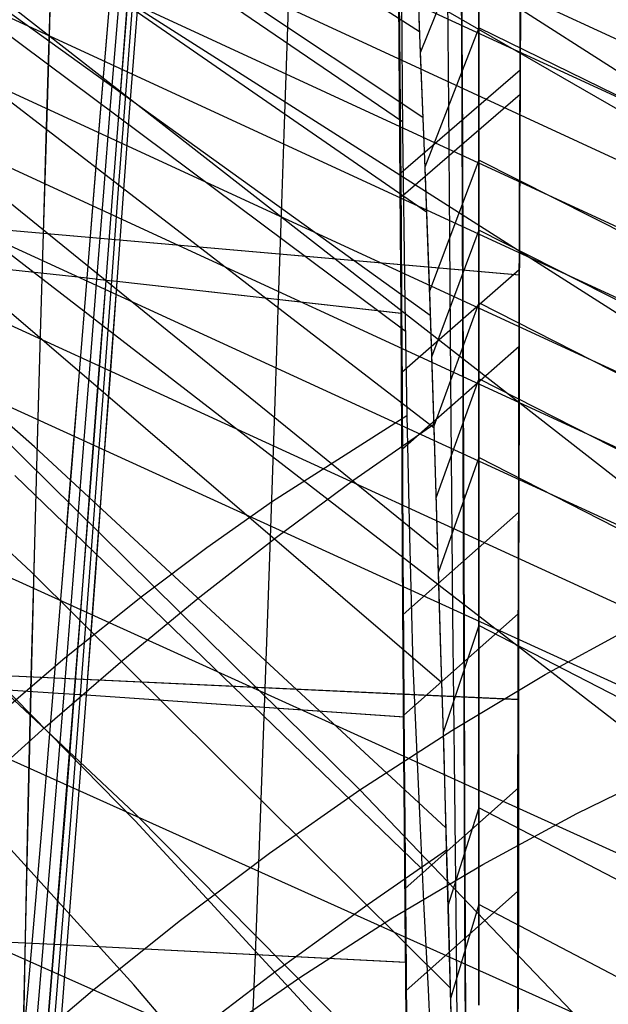
# Model space of a CAD drawing. Units: millimetres. Extents: x -250 to 250, y -79 to 68.
# Drawn here: x 89 to 97, y 12 to 26 of the extents above; entities that cross this region are included whole.
import ezdxf

# ---------------------------------------------------------------- set-up
doc = ezdxf.new("R2010")
doc.units = ezdxf.units.MM
doc.header["$MEASUREMENT"] = 0
doc.layers.add('Predefinito', color=7, linetype='Continuous', true_color=0x000000)

# ---------------------------------------------------------------- blocks, each defined once
blk = doc.blocks.new('Blocco 02')
at = {"layer": 'Predefinito'}
for p, q in [((95.342, 27.98, 97.282), (95.352, 26.344, 102.927)), ((96.192, 27.937, -100.184), (96.186, 25.927, -106.767)), ((94.442, 27.801, 94.983), (94.463, 25.7, 102.335)), ((89.475, 27.19, -108.95), (89.44, 25.994, -112.219)), ((89.478, 27.19, 108.948), (89.442, 25.993, 112.217)), ((90.361, 27.277, -101.798), (90.182, 25.146, -108.501)), ((90.361, 27.277, 101.798), (90.182, 25.146, 108.501)), ((90.188, 25.145, 108.498), (90.366, 27.276, 101.795)), ((90.188, 25.145, -108.498), (90.366, 27.276, -101.795)), ((90.49, 27.255, -101.719), (90.317, 25.128, -108.422)), ((90.49, 27.255, 101.719), (90.317, 25.128, 108.422)), ((90.61, 27.235, 101.644), (90.443, 25.11, 108.347)), ((90.61, 27.235, -101.644), (90.443, 25.11, -108.347)), ((90.451, 25.109, -108.342), (90.618, 27.234, -101.639)), ((90.451, 25.109, 108.342), (90.618, 27.234, 101.639)), ((90.685, 27.223, 101.598), (90.52, 25.1, 108.301)), ((90.685, 27.223, -101.598), (90.52, 25.1, -108.301)), ((90.757, 27.211, -101.554), (90.595, 25.09, -108.257)), ((90.757, 27.211, 101.554), (90.595, 25.09, 108.257)), ((90.598, 25.089, 108.255), (90.76, 27.211, 101.552)), ((90.598, 25.089, -108.255), (90.76, 27.211, -101.552)), ((95.35, 26.21, -103.357), (95.343, 27.328, -99.589)), ((94.46, 25.336, 103.526), (94.446, 27.07, 97.671)), ((94.467, 25.335, -103.522), (94.45, 27.069, -97.669)), ((96.183, 25.839, 107.034), (96.186, 26.948, 103.519)), ((92.877, 26.861, -100.248), (92.805, 24.787, -106.947)), ((92.877, 26.861, 100.248), (92.805, 24.787, 106.947)), ((94.472, 24.723, -105.44), (94.453, 26.681, -98.999)), ((96.187, 26.625, -104.583), (96.181, 24.592, -110.728)), ((96.188, 26.625, 104.582), (96.181, 24.592, 110.728)), ((95.352, 26.344, 102.927), (95.361, 24.641, 108.26)), ((95.356, 24.986, -107.214), (95.35, 26.21, -103.357)), ((89.44, 25.994, -112.219), (89.401, 24.721, -115.489)), ((89.442, 25.993, 112.217), (89.404, 24.72, 115.488)), ((96.186, 25.927, -106.767), (96.181, 24.788, -110.163)), ((96.18, 24.7, 110.418), (96.183, 25.839, 107.034)), ((94.463, 25.7, 102.335), (94.472, 24.605, 105.812)), ((94.477, 24.225, -106.963), (96.186, 25.703, -107.452)), ((94.474, 23.388, 109.438), (94.46, 25.336, 103.526)), ((94.482, 23.387, -109.433), (94.467, 25.335, -103.522)), ((94.479, 23.877, 108.002), (96.183, 25.354, 108.501)), ((90.182, 25.146, -108.501), (90.087, 23.973, -111.867)), ((90.182, 25.146, 108.501), (90.087, 23.973, 111.867)), ((90.092, 23.972, 111.864), (90.188, 25.145, 108.498)), ((90.092, 23.972, -111.864), (90.188, 25.145, -108.498)), ((90.317, 25.128, -108.422), (90.224, 23.956, -111.788)), ((90.317, 25.128, 108.422), (90.224, 23.956, 111.788)), ((90.443, 25.11, 108.347), (90.353, 23.94, 111.714)), ((90.443, 25.11, -108.347), (90.353, 23.94, -111.714)), ((90.361, 23.939, -111.709), (90.451, 25.109, -108.342)), ((90.361, 23.939, 111.709), (90.451, 25.109, 108.342)), ((90.52, 25.1, 108.301), (90.432, 23.93, 111.668)), ((90.52, 25.1, -108.301), (90.432, 23.93, -111.668)), ((90.595, 25.09, -108.257), (90.509, 23.921, -111.624)), ((90.595, 25.09, 108.257), (90.509, 23.921, 111.624)), ((90.512, 23.921, 111.622), (90.598, 25.089, 108.255)), ((90.512, 23.921, -111.622), (90.598, 25.089, -108.255)), ((95.361, 23.635, -111.167), (95.356, 24.986, -107.214)), ((89.401, 24.721, -115.489), (89.361, 23.364, -118.761)), ((89.404, 24.72, 115.488), (89.364, 23.363, 118.76)), ((92.805, 24.787, -106.947), (92.766, 23.641, -110.318)), ((92.805, 24.787, 106.947), (92.766, 23.641, 110.318)), ((94.481, 23.62, -108.759), (94.472, 24.723, -105.44)), ((96.181, 24.788, -110.163), (96.175, 23.546, -113.634)), ((96.177, 23.533, 113.671), (96.18, 24.7, 110.418)), ((94.472, 24.605, 105.812), (94.481, 23.483, 109.157)), ((95.361, 24.641, 108.26), (95.367, 22.873, 113.277)), ((96.181, 24.592, 110.728), (96.176, 23.474, 113.827)), ((96.181, 24.592, -110.728), (96.177, 23.474, -113.827)), ((82.501, 23.965, -121.843), (96.175, 22.767, -115.702)), ((82.501, 23.965, 121.843), (96.173, 22.767, 115.703)), ((90.087, 23.973, -111.867), (89.985, 22.719, -115.24)), ((90.087, 23.973, 111.867), (89.985, 22.719, 115.24)), ((89.99, 22.718, 115.237), (90.092, 23.972, 111.864)), ((89.99, 22.718, -115.237), (90.092, 23.972, -111.864)), ((90.224, 23.956, -111.788), (90.125, 22.703, -115.162)), ((90.224, 23.956, 111.788), (90.125, 22.703, 115.162)), ((90.353, 23.94, 111.714), (90.257, 22.689, 115.088)), ((90.353, 23.94, -111.714), (90.257, 22.689, -115.088)), ((90.266, 22.688, -115.083), (90.361, 23.939, -111.709)), ((90.266, 22.688, 115.083), (90.361, 23.939, 111.709)), ((90.432, 23.93, 111.668), (90.338, 22.68, 115.043)), ((90.432, 23.93, -111.668), (90.338, 22.68, -115.043)), ((90.509, 23.921, -111.624), (90.417, 22.671, -114.999)), ((90.509, 23.921, 111.624), (90.417, 22.671, 114.999)), ((90.42, 22.671, 114.997), (90.512, 23.921, 111.622)), ((90.42, 22.671, -114.997), (90.512, 23.921, -111.622)), ((92.766, 23.641, -110.318), (92.725, 22.415, -113.703)), ((92.766, 23.641, 110.318), (92.725, 22.415, 113.703)), ((94.489, 22.42, -112.147), (94.481, 23.62, -108.759)), ((95.366, 22.138, -115.219), (95.361, 23.635, -111.167)), ((96.175, 23.546, -113.634), (96.17, 22.182, -117.185)), ((96.172, 22.34, 116.798), (96.177, 23.533, 113.671)), ((94.481, 22.323, 112.416), (94.474, 23.388, 109.438)), ((94.481, 23.483, 109.157), (94.489, 22.336, 112.375)), ((94.49, 22.322, -112.411), (94.482, 23.387, -109.433)), ((96.176, 23.474, 113.827), (96.171, 22.279, 116.94)), ((96.177, 23.474, -113.827), (96.173, 22.279, -116.939)), ((89.99, 22.718, 115.237), (84.789, 23.284, 118.079)), ((89.99, 22.718, -115.237), (84.789, 23.284, -118.079)), ((89.361, 23.364, -118.761), (89.319, 21.916, -122.032)), ((89.364, 23.363, 118.76), (89.322, 21.916, 122.031)), ((94.494, 21.375, -114.924), (96.172, 22.845, -115.492)), ((95.367, 22.873, 113.277), (95.371, 21.046, 117.994)), ((89.985, 22.719, -115.24), (89.876, 21.377, -118.617)), ((89.985, 22.719, 115.24), (89.876, 21.377, 118.617)), ((89.882, 21.377, 118.614), (89.99, 22.718, 115.237)), ((89.882, 21.377, -118.614), (89.99, 22.718, -115.237)), ((90.266, 22.688, -115.083), (89.985, 22.719, -115.24)), ((90.266, 22.688, 115.083), (89.985, 22.719, 115.24)), ((90.125, 22.703, -115.162), (90.02, 21.363, -118.54)), ((90.125, 22.703, 115.162), (90.02, 21.363, 118.54)), ((90.257, 22.689, 115.088), (90.155, 21.35, 118.468)), ((90.257, 22.689, -115.088), (90.155, 21.35, -118.468)), ((90.164, 21.349, -118.463), (90.266, 22.688, -115.083)), ((90.164, 21.349, 118.463), (90.266, 22.688, 115.083)), ((90.42, 22.671, 114.997), (90.257, 22.689, 115.088)), ((90.42, 22.671, -114.997), (90.257, 22.689, -115.088)), ((90.338, 22.68, 115.043), (90.238, 21.342, 118.423)), ((90.338, 22.68, -115.043), (90.238, 21.342, -118.423)), ((90.417, 22.671, -114.999), (90.319, 21.334, -118.38)), ((90.417, 22.671, 114.999), (90.319, 21.334, 118.38)), ((90.322, 21.334, 118.378), (90.42, 22.671, 114.997)), ((90.322, 21.334, -118.378), (90.42, 22.671, -114.997)), ((94.49, 22.216, -112.699), (90.417, 22.671, -114.999)), ((94.482, 22.217, 112.704), (90.417, 22.671, 114.999)), ((92.725, 22.415, -113.703), (92.681, 21.1, -117.098)), ((92.725, 22.415, 113.703), (92.681, 21.1, 117.098)), ((94.496, 21.105, -115.614), (94.489, 22.42, -112.147)), ((94.488, 21.189, 115.406), (94.481, 22.323, 112.416)), ((94.489, 22.336, 112.375), (94.495, 21.164, 115.466)), ((94.497, 21.188, -115.401), (94.49, 22.322, -112.411)), ((96.171, 22.279, 116.94), (96.166, 21.006, 120.058)), ((96.168, 21.121, 119.801), (96.172, 22.34, 116.798)), ((96.173, 22.279, -116.939), (96.17, 21.005, -120.057)), ((95.37, 20.48, -119.361), (95.366, 22.138, -115.219)), ((96.17, 22.182, -117.185), (96.166, 20.702, -120.785)), ((89.319, 21.916, -122.032), (89.275, 20.377, -125.295)), ((89.322, 21.916, 122.031), (89.278, 20.376, 125.294)), ((94.5, 20.279, 117.681), (96.17, 21.748, 118.281)), ((89.876, 21.377, -118.617), (89.76, 19.944, -121.992)), ((89.876, 21.377, 118.617), (89.76, 19.944, 121.992)), ((89.766, 19.944, 121.989), (89.882, 21.377, 118.614)), ((89.766, 19.944, -121.989), (89.882, 21.377, -118.614)), ((90.02, 21.363, -118.54), (89.907, 19.931, -121.917)), ((90.02, 21.363, 118.54), (89.907, 19.931, 121.917)), ((90.155, 21.35, 118.468), (90.046, 19.919, 121.846)), ((90.155, 21.35, -118.468), (90.046, 19.919, -121.846)), ((90.055, 19.918, -121.841), (90.164, 21.349, -118.463)), ((90.055, 19.918, 121.841), (90.164, 21.349, 118.463)), ((90.238, 21.342, 118.423), (90.131, 19.912, 121.802)), ((90.238, 21.342, -118.423), (90.131, 19.912, -121.802)), ((90.319, 21.334, -118.38), (90.213, 19.905, -121.759)), ((90.319, 21.334, 118.38), (90.213, 19.905, 121.759)), ((90.217, 19.904, 121.758), (90.322, 21.334, 118.378)), ((90.217, 19.904, -121.758), (90.322, 21.334, -118.378)), ((94.495, 19.983, 118.402), (94.488, 21.189, 115.406)), ((94.495, 21.164, 115.466), (94.501, 19.969, 118.435)), ((94.505, 19.982, -118.397), (94.497, 21.188, -115.401)), ((92.681, 21.1, -117.098), (92.632, 19.692, -120.497)), ((92.681, 21.1, 117.098), (92.632, 19.692, 120.497)), ((94.503, 19.674, -119.134), (94.496, 21.105, -115.614)), ((95.371, 21.046, 117.994), (95.377, 19.162, 122.434)), ((96.166, 21.006, 120.058), (96.161, 19.653, 123.175)), ((96.164, 19.878, 122.688), (96.168, 21.121, 119.801)), ((96.17, 21.005, -120.057), (96.166, 19.652, -123.173)), ((96.166, 20.702, -120.785), (96.163, 19.12, -124.376)), ((95.375, 18.673, -123.519), (95.37, 20.48, -119.361)), ((89.275, 20.377, -125.295), (89.232, 18.744, -128.541)), ((89.278, 20.376, 125.294), (89.235, 18.743, 128.539)), ((89.76, 19.944, -121.992), (89.635, 18.414, -125.358)), ((89.76, 19.944, 121.992), (89.635, 18.414, 125.358)), ((89.641, 18.414, 125.355), (89.766, 19.944, 121.989)), ((89.641, 18.414, -125.355), (89.766, 19.944, -121.989)), ((89.907, 19.931, -121.917), (89.786, 18.403, -125.284)), ((89.907, 19.931, 121.917), (89.786, 18.403, 125.284)), ((90.046, 19.919, 121.846), (89.928, 18.392, 125.214)), ((90.046, 19.919, -121.846), (89.928, 18.392, -125.214)), ((89.937, 18.391, -125.21), (90.055, 19.918, -121.841)), ((89.937, 18.391, 125.21), (90.055, 19.918, 121.841)), ((90.131, 19.912, 121.802), (90.016, 18.385, 125.171)), ((90.131, 19.912, -121.802), (90.016, 18.385, -125.171)), ((90.213, 19.905, -121.759), (90.1, 18.379, -125.13)), ((90.213, 19.905, 121.759), (90.1, 18.379, 125.13)), ((90.103, 18.378, 125.129), (90.217, 19.904, 121.758)), ((90.103, 18.378, -125.129), (90.217, 19.904, -121.758)), ((94.504, 18.702, 121.399), (94.495, 19.983, 118.402)), ((94.501, 19.969, 118.435), (94.508, 18.75, 121.29)), ((94.514, 18.702, -121.394), (94.505, 19.982, -118.397)), ((96.16, 18.616, 125.461), (96.164, 19.878, 122.688)), ((92.632, 19.692, -120.497), (92.58, 18.186, -123.893)), ((92.632, 19.692, 120.497), (92.58, 18.186, 123.893)), ((94.511, 18.141, -122.658), (94.503, 19.674, -119.134)), ((96.161, 19.653, 123.175), (96.157, 18.219, 126.283)), ((96.166, 19.652, -123.173), (96.163, 18.219, -126.281)), ((94.513, 17.91, -123.171), (96.163, 19.369, -123.836)), ((95.377, 19.162, 122.434), (95.383, 17.232, 126.607)), ((96.163, 19.12, -124.376), (96.162, 17.453, -127.902)), ((89.232, 18.744, -128.541), (89.188, 17.016, -131.759)), ((89.235, 18.743, 128.539), (89.191, 17.016, 131.758)), ((94.508, 18.75, 121.29), (94.515, 17.512, 124.031)), ((94.513, 17.345, 124.393), (94.504, 18.702, 121.399)), ((94.523, 17.345, -124.387), (94.514, 18.702, -121.394)), ((95.382, 16.743, -127.601), (95.375, 18.673, -123.519)), ((96.158, 17.337, 128.122), (96.16, 18.616, 125.461)), ((89.635, 18.414, -125.358), (89.501, 16.784, -128.706)), ((89.635, 18.414, 125.358), (89.501, 16.784, 128.706)), ((89.507, 16.783, 128.703), (89.641, 18.414, 125.355)), ((89.507, 16.783, -128.703), (89.641, 18.414, -125.355)), ((89.786, 18.403, -125.284), (89.656, 16.773, -128.634)), ((89.786, 18.403, 125.284), (89.656, 16.773, 128.634)), ((89.928, 18.392, 125.214), (89.802, 16.764, 128.567)), ((89.928, 18.392, -125.214), (89.802, 16.764, -128.567)), ((89.811, 16.763, -128.562), (89.937, 18.391, -125.21)), ((89.811, 16.763, 128.562), (89.937, 18.391, 125.21)), ((90.016, 18.385, 125.171), (89.892, 16.758, 128.525)), ((90.016, 18.385, -125.171), (89.892, 16.758, -128.525)), ((90.1, 18.379, -125.13), (89.978, 16.752, -128.485)), ((90.1, 18.379, 125.13), (89.978, 16.752, 128.485)), ((89.981, 16.752, 128.483), (90.103, 18.378, 125.129)), ((89.981, 16.752, -128.483), (90.103, 18.378, -125.129)), ((92.58, 18.186, -123.893), (92.523, 16.579, -127.279)), ((92.58, 18.186, 123.893), (92.523, 16.579, 127.279)), ((96.157, 18.219, 126.283), (96.152, 16.705, 129.376)), ((96.163, 18.219, -126.281), (96.16, 16.704, -129.373)), ((94.521, 16.517, -126.135), (94.511, 18.141, -122.658)), ((94.521, 16.469, 126.237), (96.158, 17.918, 126.94)), ((94.515, 17.512, 124.031), (94.522, 16.258, 126.663)), ((82.154, 17.341, -134.136), (96.16, 16.694, -129.407)), ((82.154, 17.341, 134.136), (96.152, 16.695, 129.41)), ((94.523, 15.909, 127.376), (94.513, 17.345, 124.393)), ((94.533, 15.908, -127.371), (94.523, 17.345, -124.387)), ((96.155, 16.046, 130.673), (96.158, 17.337, 128.122)), ((96.162, 17.453, -127.902), (96.16, 15.734, -131.286)), ((95.383, 17.232, 126.607), (95.39, 15.265, 130.521)), ((89.507, 16.783, 128.703), (83.737, 17.153, 131.249)), ((89.507, 16.783, -128.703), (83.737, 17.153, -131.249)), ((89.188, 17.016, -131.759), (89.145, 15.195, -134.943)), ((89.191, 17.016, 131.758), (89.148, 15.195, 134.942)), ((89.501, 16.784, -128.706), (89.356, 15.048, -132.028)), ((89.501, 16.784, 128.706), (89.356, 15.048, 132.028)), ((89.362, 15.048, 132.025), (89.507, 16.783, 128.703)), ((89.362, 15.048, -132.025), (89.507, 16.783, -128.703)), ((89.811, 16.763, -128.562), (89.501, 16.784, -128.706)), ((89.811, 16.763, 128.562), (89.501, 16.784, 128.706)), ((89.656, 16.773, -128.634), (89.516, 15.039, -131.959)), ((89.656, 16.773, 128.634), (89.516, 15.039, 131.959)), ((89.802, 16.764, 128.567), (89.665, 15.03, 131.894)), ((89.802, 16.764, -128.567), (89.665, 15.03, -131.894)), ((89.981, 16.752, 128.483), (89.802, 16.764, 128.567)), ((89.981, 16.752, -128.483), (89.802, 16.764, -128.567)), ((89.675, 15.03, -131.889), (89.811, 16.763, -128.562)), ((89.675, 15.03, 131.889), (89.811, 16.763, 128.562)), ((89.892, 16.758, 128.525), (89.758, 15.025, 131.853)), ((89.892, 16.758, -128.525), (89.758, 15.025, -131.853)), ((89.978, 16.752, -128.485), (89.846, 15.02, -131.815)), ((89.978, 16.752, 128.485), (89.846, 15.02, 131.815)), ((89.85, 15.02, 131.813), (89.981, 16.752, 128.483)), ((89.85, 15.02, -131.813), (89.981, 16.752, -128.483)), ((94.529, 16.438, -126.295), (89.978, 16.752, -128.485)), ((94.519, 16.439, 126.3), (89.978, 16.752, 128.485)), ((95.389, 14.744, -131.503), (95.382, 16.743, -127.601)), ((96.152, 16.705, 129.376), (96.149, 15.108, 132.445)), ((96.16, 16.704, -129.373), (96.157, 15.107, -132.442)), ((92.523, 16.579, -127.279), (92.461, 14.866, -130.646)), ((92.523, 16.579, 127.279), (92.461, 14.866, 130.646)), ((94.532, 14.833, -129.492), (94.521, 16.517, -126.135)), ((94.522, 16.258, 126.663), (94.531, 14.992, 129.186)), ((96.154, 14.747, 133.118), (96.155, 16.046, 130.673)), ((94.535, 14.39, 130.345), (94.523, 15.909, 127.376)), ((94.545, 14.39, -130.34), (94.533, 15.908, -127.371)), ((96.16, 15.734, -131.286), (96.159, 13.999, -134.485)), ((94.539, 13.99, -131.1), (96.16, 15.429, -131.87)), ((95.39, 15.265, 130.521), (95.398, 13.279, 134.183)), ((89.145, 15.195, -134.943), (89.103, 13.28, -138.084)), ((89.148, 15.195, 134.942), (89.106, 13.28, 138.083)), ((96.149, 15.108, 132.445), (96.147, 13.428, 135.484)), ((96.157, 15.107, -132.442), (96.155, 13.427, -135.482)), ((89.356, 15.048, -132.028), (89.199, 13.203, -135.311)), ((89.356, 15.048, 132.028), (89.199, 13.203, 135.311)), ((89.205, 13.203, 135.308), (89.362, 15.048, 132.025)), ((89.205, 13.203, -135.308), (89.362, 15.048, -132.025)), ((89.516, 15.039, -131.959), (89.363, 13.195, -135.245)), ((89.516, 15.039, 131.959), (89.363, 13.195, 135.245)), ((89.665, 15.03, 131.894), (89.517, 13.188, 135.182)), ((89.665, 15.03, -131.894), (89.517, 13.188, -135.182)), ((89.527, 13.187, -135.178), (89.675, 15.03, -131.889)), ((89.527, 13.187, 135.178), (89.675, 15.03, 131.889)), ((89.758, 15.025, 131.853), (89.612, 13.183, 135.144)), ((89.758, 15.025, -131.853), (89.612, 13.183, -135.144)), ((89.846, 15.02, -131.815), (89.703, 13.178, -135.107)), ((89.846, 15.02, 131.815), (89.703, 13.178, 135.107)), ((89.707, 13.178, 135.105), (89.85, 15.02, 131.813)), ((89.707, 13.178, -135.105), (89.85, 15.02, -131.813)), ((94.531, 14.992, 129.186), (94.541, 13.716, 131.604)), ((92.461, 14.866, -130.646), (92.393, 13.044, -133.982)), ((92.461, 14.866, 130.646), (92.393, 13.044, 133.982)), ((94.547, 13.124, -132.68), (94.532, 14.833, -129.492)), ((95.398, 12.733, -135.139), (95.389, 14.744, -131.503)), ((96.152, 13.443, 135.458), (96.154, 14.747, 133.118)), ((94.549, 12.787, 133.294), (94.535, 14.39, 130.345)), ((94.558, 12.787, -133.29), (94.545, 14.39, -130.34)), ((94.551, 12.526, 133.757), (96.153, 13.951, 134.562)), ((96.159, 13.999, -134.485), (96.158, 12.265, -137.494)), ((94.541, 13.716, 131.604), (94.552, 12.434, 133.919)), ((89.205, 13.203, 135.308), (83.098, 13.486, 137.614)), ((89.205, 13.203, -135.308), (83.098, 13.486, -137.614)), ((96.147, 13.428, 135.484), (96.146, 11.672, 138.483)), ((96.151, 12.139, 137.696), (96.152, 13.443, 135.458)), ((96.155, 13.427, -135.482), (96.153, 11.672, -138.481)), ((89.103, 13.28, -138.084), (89.063, 11.276, -141.177)), ((89.106, 13.28, 138.083), (89.066, 11.276, 141.177)), ((95.398, 13.279, 134.183), (95.407, 11.289, 137.603)), ((89.199, 13.203, -135.311), (89.028, 11.246, -138.543)), ((89.199, 13.203, 135.311), (89.028, 11.246, 138.543)), ((89.035, 11.246, 138.54), (89.205, 13.203, 135.308)), ((89.035, 11.246, -138.54), (89.205, 13.203, -135.308)), ((89.363, 13.195, -135.245), (89.197, 11.24, -138.48)), ((89.363, 13.195, 135.245), (89.197, 11.24, 138.48)), ((89.527, 13.187, -135.178), (89.199, 13.203, -135.311)), ((89.527, 13.187, 135.178), (89.199, 13.203, 135.311)), ((89.517, 13.188, 135.182), (89.356, 11.233, 138.421)), ((89.517, 13.188, -135.182), (89.356, 11.233, -138.421)), ((89.366, 11.233, -138.417), (89.527, 13.187, -135.178)), ((89.366, 11.233, 138.417), (89.527, 13.187, 135.178)), ((89.612, 13.183, 135.144), (89.454, 11.229, 138.385)), ((89.612, 13.183, -135.144), (89.454, 11.229, -138.385)), ((89.707, 13.178, 135.105), (89.517, 13.188, 135.182)), ((89.707, 13.178, -135.105), (89.517, 13.188, -135.182)), ((89.703, 13.178, -135.107), (89.548, 11.226, -138.349)), ((89.703, 13.178, 135.107), (89.548, 11.226, 138.349)), ((89.552, 11.226, 138.348), (89.707, 13.178, 135.105)), ((89.552, 11.226, -138.348), (89.707, 13.178, -135.105)), ((94.557, 12.931, -133.032), (89.703, 13.178, -135.107)), ((94.547, 12.931, 133.037), (89.703, 13.178, 135.107)), ((94.563, 11.41, -135.687), (94.547, 13.124, -132.68)), ((92.393, 13.044, -133.982), (92.318, 11.112, -137.278)), ((92.393, 13.044, 133.982), (92.318, 11.112, 137.278)), ((94.565, 11.1, 136.218), (94.549, 12.787, 133.294)), ((94.573, 11.1, -136.214), (94.558, 12.787, -133.29)), ((95.407, 10.737, -138.506), (95.398, 12.733, -135.139)), ((94.552, 12.434, 133.919), (94.565, 11.15, 136.134))]:
    blk.add_line(p, q, dxfattribs=at)
blk = doc.blocks.new('Blocco 01')
at = {"layer": 'Predefinito'}
for p, q in [((94.744, 26.244, -98.671), (79.162, 36.288, -82.554)), ((94.744, 26.244, 98.671), (79.162, 36.288, 82.554)), ((94.793, 25.018, -102.781), (78.941, 35.589, -85.823)), ((94.793, 25.018, 102.781), (78.941, 35.589, 85.823)), ((94.846, 23.665, -107.005), (78.697, 34.833, -89.138)), ((94.846, 23.665, 107.005), (78.697, 34.833, 89.138)), ((78.711, 34.816, -75.95), (191.802, -17.203, -112.013)), ((78.711, 34.816, 75.95), (191.802, -17.203, 112.013)), ((78.48, 34.123, -79.656), (189.74, -17.215, -115.382)), ((78.48, 34.123, 79.656), (189.74, -17.215, 115.382)), ((94.898, 22.187, -111.294), (78.434, 34.028, -92.453)), ((94.898, 22.187, 111.294), (78.434, 34.028, 92.453)), ((78.225, 33.361, -83.415), (187.664, -17.229, -118.605)), ((78.225, 33.361, 83.415), (187.664, -17.229, 118.605)), ((77.946, 32.53, -87.215), (185.576, -17.247, -121.688)), ((77.946, 32.53, 87.215), (185.576, -17.247, 121.688)), ((77.647, 31.645, -90.986), (183.478, -17.271, -124.637)), ((77.647, 31.645, 90.986), (183.478, -17.271, 124.637)), ((77.334, 30.723, -94.648), (181.37, -17.302, -127.456)), ((77.334, 30.723, 94.648), (181.37, -17.302, 127.456)), ((77.011, 29.773, -98.168), (179.254, -17.342, -130.15)), ((77.011, 29.773, 98.168), (179.254, -17.342, 130.15)), ((76.679, 28.801, -101.536), (177.132, -17.392, -132.724)), ((76.679, 28.801, 101.536), (177.132, -17.392, 132.724)), ((95.596, 28.052, 100.353), (94.756, 25.945, 99.699)), ((95.596, 28.052, -100.353), (94.756, 25.945, -99.699)), ((95.596, 28.051, -100.356), (95.596, 26.304, -105.713)), ((95.596, 28.051, 100.356), (95.596, 26.304, 105.713)), ((95.596, 26.304, 105.713), (95.596, 28.051, 100.356)), ((95.596, 26.304, -105.713), (95.596, 28.051, -100.356)), ((76.339, 27.805, -104.759), (175.003, -17.455, -135.184)), ((76.339, 27.805, 104.759), (175.003, -17.455, 135.184)), ((94.698, 27.435, 94.367), (94.756, 25.937, 99.727)), ((94.698, 27.435, -94.367), (94.756, 25.937, -99.727)), ((94.95, 20.581, -115.606), (86.591, 27.014, -105.715)), ((94.95, 20.581, 115.606), (86.591, 27.014, 105.715)), ((95.164, 25.192, 105.33), (95.151, 26.935, 100.007)), ((95.164, 25.192, -105.33), (95.151, 26.935, -100.007)), ((75.987, 26.78, -107.867), (172.87, -17.532, -137.533)), ((75.987, 26.78, 107.867), (172.87, -17.532, 137.533)), ((94.736, 26.436, -98.001), (94.817, 24.419, -104.689)), ((94.736, 26.436, 98.001), (94.817, 24.419, 104.689)), ((95.596, 26.304, 105.71), (94.821, 24.31, 105.028)), ((95.596, 26.304, -105.71), (94.821, 24.31, -105.028)), ((95.596, 26.304, -105.713), (95.596, 24.408, -111.021)), ((177.258, -13.89, -132.129), (95.596, 26.304, -105.71)), ((95.596, 26.304, 105.713), (95.596, 24.408, 111.021)), ((177.258, -13.89, 132.129), (95.596, 26.304, 105.71)), ((95.596, 24.408, 111.021), (95.596, 26.304, 105.713)), ((95.596, 24.408, -111.021), (95.596, 26.304, -105.713)), ((94.756, 25.937, 99.727), (94.821, 24.302, 105.057)), ((94.756, 25.937, -99.727), (94.821, 24.302, -105.057)), ((95.004, 18.835, -119.928), (86.484, 25.743, -109.496)), ((95.004, 18.835, 119.928), (86.484, 25.743, 109.496)), ((89.237, 20.309, -120.867), (83.277, 25.509, -113.041)), ((89.237, 20.309, 120.867), (83.277, 25.509, 113.041)), ((95.178, 23.304, 110.606), (95.164, 25.192, 105.33)), ((95.178, 23.304, -110.606), (95.164, 25.192, -105.33)), ((75.247, 24.626, -113.798), (168.58, -17.732, -141.928)), ((75.247, 24.626, 113.798), (168.58, -17.732, 141.928)), ((95.06, 16.935, -124.251), (86.375, 24.388, -113.245)), ((95.06, 16.935, 124.251), (86.375, 24.388, 113.245)), ((94.817, 24.419, -104.689), (94.897, 22.19, -111.283)), ((94.817, 24.419, 104.689), (94.897, 22.19, 111.283)), ((95.596, 24.41, 111.018), (94.886, 22.533, 110.319)), ((95.596, 24.41, -111.018), (94.886, 22.533, -110.319)), ((133.969, 4.975, -124.44), (95.596, 24.409, -111.018)), ((133.969, 4.975, 124.44), (95.596, 24.409, 111.018)), ((95.596, 24.408, -111.021), (95.596, 22.364, -116.273)), ((95.596, 24.408, 111.021), (95.596, 22.364, 116.273)), ((95.596, 22.364, 116.272), (95.596, 24.408, 111.021)), ((95.596, 22.364, -116.272), (95.596, 24.408, -111.021)), ((94.821, 24.302, 105.057), (94.886, 22.523, 110.347)), ((94.821, 24.302, -105.057), (94.886, 22.523, -110.347)), ((89.189, 18.521, -124.811), (83.097, 24.158, -116.529)), ((89.189, 18.521, 124.811), (83.097, 24.158, 116.529)), ((95.596, 23.407, 113.651), (94.917, 21.588, 112.944)), ((95.596, 23.407, -113.651), (94.917, 21.588, -112.944)), ((132.947, 4.43, -126.845), (95.596, 23.407, -113.651)), ((132.947, 4.43, 126.845), (95.596, 23.407, 113.651)), ((95.193, 21.268, 115.822), (95.178, 23.304, 110.606)), ((95.193, 21.268, -115.822), (95.178, 23.304, -110.606)), ((94.886, 22.523, 110.347), (94.949, 20.591, 115.579)), ((94.886, 22.523, -110.347), (94.949, 20.591, -115.579)), ((74.456, 22.318, -119.402), (164.195, -18, -146.003)), ((74.456, 22.318, 119.402), (164.195, -18, 146.003)), ((95.596, 22.366, 116.269), (94.949, 20.602, 115.551)), ((95.596, 22.366, -116.269), (94.949, 20.602, -115.551)), ((131.946, 3.86, -129.175), (95.596, 22.366, -116.269)), ((131.946, 3.86, 129.175), (95.596, 22.366, 116.269)), ((95.596, 22.364, -116.273), (95.596, 20.152, -121.454)), ((95.596, 22.364, 116.273), (95.596, 20.152, 121.454)), ((95.596, 20.152, 121.453), (95.596, 22.364, 116.272)), ((95.596, 20.152, -121.453), (95.596, 22.364, -116.272)), ((94.897, 22.19, -111.283), (94.936, 21.009, -114.487)), ((94.897, 22.19, 111.283), (94.936, 21.009, 114.487)), ((95.596, 21.282, 118.869), (94.981, 19.574, 118.14)), ((95.596, 21.282, -118.869), (94.981, 19.574, -118.14)), ((130.895, 3.261, -131.493), (95.596, 21.282, -118.869)), ((130.895, 3.261, 131.493), (95.596, 21.282, 118.869)), ((95.213, 19.066, 120.963), (95.193, 21.268, 115.822)), ((95.213, 19.066, -120.963), (95.193, 21.268, -115.822)), ((94.936, 21.009, -114.487), (94.975, 19.791, -117.606)), ((94.936, 21.009, 114.487), (94.975, 19.791, 117.606)), ((93.807, 19.834, -118.464), (94.948, 20.632, -115.473)), ((93.807, 19.834, 118.464), (94.948, 20.632, 115.473)), ((94.949, 20.591, 115.579), (95.014, 18.491, 120.738)), ((94.949, 20.591, -115.579), (95.014, 18.491, -120.738)), ((95.121, 14.858, -128.579), (89.237, 20.309, -120.867)), ((95.121, 14.858, 128.579), (89.237, 20.309, 120.867)), ((95.596, 20.154, 121.45), (95.014, 18.503, 120.71)), ((95.596, 20.154, -121.45), (95.014, 18.503, -120.71)), ((129.772, 2.625, -133.827), (95.596, 20.154, -121.45)), ((129.772, 2.625, 133.827), (95.596, 20.154, 121.45)), ((95.596, 20.152, -121.454), (95.596, 18.976, -124.013)), ((95.596, 20.152, 121.454), (95.596, 18.976, 124.013)), ((95.596, 18.976, 124.012), (95.596, 20.152, 121.453)), ((95.596, 18.976, -124.012), (95.596, 20.152, -121.453)), ((73.613, 19.852, -124.706), (159.65, -18.347, -149.835)), ((73.613, 19.852, 124.706), (159.65, -18.347, 149.835)), ((92.702, 19.017, -121.266), (93.807, 19.834, -118.464)), ((92.702, 19.017, 121.266), (93.807, 19.834, 118.464)), ((94.975, 19.791, -117.606), (95.013, 18.532, -120.64)), ((94.975, 19.791, 117.606), (95.013, 18.532, 120.64)), ((90.679, 14.955, -130.959), (86.04, 19.679, -124.434)), ((90.679, 14.955, 130.959), (86.04, 19.679, 124.434)), ((95.224, 17.897, 123.499), (95.213, 19.066, 120.963)), ((95.224, 17.897, -123.499), (95.213, 19.066, -120.963)), ((91.603, 18.16, -123.971), (92.702, 19.017, -121.266)), ((91.603, 18.16, 123.971), (92.702, 19.017, 121.266)), ((95.596, 18.976, -124.013), (95.596, 17.75, -126.548)), ((95.596, 18.976, 124.013), (95.596, 17.75, 126.548)), ((95.596, 17.751, 126.548), (95.596, 18.976, 124.012)), ((95.596, 17.751, -126.548), (95.596, 18.976, -124.012)), ((95.183, 12.566, -132.942), (89.189, 18.521, -124.811)), ((95.183, 12.566, 132.942), (89.189, 18.521, 124.811)), ((95.013, 18.532, -120.64), (95.052, 17.242, -123.576)), ((95.013, 18.532, 120.64), (95.052, 17.242, 123.576)), ((95.014, 18.491, 120.738), (95.048, 17.373, 123.287)), ((95.014, 18.491, -120.738), (95.048, 17.373, -123.287)), ((90.501, 17.255, -126.594), (91.603, 18.16, -123.971)), ((90.501, 17.255, 126.594), (91.603, 18.16, 123.971)), ((95.236, 16.679, 126.011), (95.224, 17.897, 123.499)), ((95.236, 16.679, -126.011), (95.224, 17.897, -123.499)), ((90.661, 12.609, -135.129), (85.921, 17.812, -128.22)), ((90.661, 12.609, 135.129), (85.921, 17.812, 128.22)), ((95.596, 17.753, 126.544), (95.082, 16.221, 125.784)), ((95.596, 17.753, -126.544), (95.082, 16.221, -125.784)), ((123.481, 3.294, -136.904), (95.596, 17.753, -126.544)), ((123.481, 3.294, 136.904), (95.596, 17.753, 126.544)), ((95.596, 16.473, 129.058), (95.596, 17.751, 126.548)), ((95.596, 16.473, -129.058), (95.596, 17.751, -126.548)), ((95.596, 17.75, -126.548), (95.596, 16.473, -129.058)), ((95.596, 17.75, 126.548), (95.596, 16.473, 129.058)), ((95.048, 17.373, 123.287), (95.082, 16.207, 125.813)), ((95.048, 17.373, -123.287), (95.082, 16.207, -125.813)), ((89.39, 16.297, -129.149), (90.501, 17.255, -126.594)), ((89.39, 16.297, 129.149), (90.501, 17.255, 126.594)), ((95.052, 17.242, -123.576), (95.091, 15.921, -126.413)), ((95.052, 17.242, 123.576), (95.091, 15.921, 126.413)), ((95.249, 15.409, 128.497), (95.236, 16.679, 126.011)), ((95.249, 15.409, -128.497), (95.236, 16.679, -126.011)), ((95.596, 16.473, -129.058), (95.596, 15.142, -131.541)), ((95.596, 16.473, 129.058), (95.596, 15.142, 131.541)), ((95.596, 15.142, 131.54), (95.596, 16.473, 129.058)), ((95.596, 15.142, -131.54), (95.596, 16.473, -129.058)), ((88.264, 15.285, -131.639), (89.39, 16.297, -129.149)), ((88.264, 15.285, 131.639), (89.39, 16.297, 129.149)), ((95.082, 16.207, 125.813), (95.118, 14.991, 128.314)), ((95.082, 16.207, -125.813), (95.118, 14.991, -128.314)), ((95.091, 15.921, -126.413), (95.129, 14.57, -129.15)), ((95.091, 15.921, 126.413), (95.129, 14.57, 129.15)), ((95.263, 14.087, 130.955), (95.249, 15.409, 128.497)), ((95.263, 14.087, -130.955), (95.249, 15.409, -128.497)), ((95.596, 15.144, 131.537), (95.152, 13.738, 130.763)), ((95.596, 15.144, -131.537), (95.152, 13.738, -130.763)), ((121.072, 1.84, -141.15), (95.596, 15.144, -131.537)), ((121.072, 1.84, 141.15), (95.596, 15.144, 131.537)), ((95.596, 15.142, -131.541), (95.596, 13.756, -133.995)), ((95.596, 15.142, 131.541), (95.596, 13.756, 133.995)), ((95.596, 13.757, 133.994), (95.596, 15.142, 131.54)), ((95.596, 13.757, -133.994), (95.596, 15.142, -131.54)), ((95.246, 10.008, -137.37), (90.679, 14.955, -130.959)), ((95.246, 10.008, 137.37), (90.679, 14.955, 130.959)), ((95.118, 14.991, 128.314), (95.153, 13.723, 130.791)), ((95.118, 14.991, -128.314), (95.153, 13.723, -130.791)), ((94.01, 13.766, -131.352), (95.13, 14.54, -129.209)), ((94.01, 13.766, 131.352), (95.13, 14.54, 129.209)), ((95.129, 14.57, -129.15), (95.167, 13.191, -131.791)), ((95.129, 14.57, 129.15), (95.167, 13.191, 131.791)), ((95.277, 12.711, 133.384), (95.263, 14.087, 130.955)), ((95.277, 12.711, -133.384), (95.263, 14.087, -130.955)), ((92.693, 12.81, -133.789), (94.01, 13.766, -131.352)), ((92.693, 12.81, 133.789), (94.01, 13.766, 131.352)), ((95.153, 13.723, 130.791), (95.188, 12.4, 133.24)), ((95.153, 13.723, -130.791), (95.188, 12.4, -133.24)), ((95.596, 13.759, 133.99), (95.187, 12.416, 133.212)), ((95.596, 13.759, -133.99), (95.187, 12.416, -133.212)), ((120.491, 0.673, -143.528), (95.596, 13.759, -133.99)), ((120.491, 0.673, 143.528), (95.596, 13.759, 133.99)), ((95.596, 12.317, 136.417), (95.596, 13.757, 133.994)), ((95.596, 12.317, -136.417), (95.596, 13.757, -133.994)), ((95.596, 13.756, -133.995), (95.596, 12.317, -136.417)), ((95.596, 13.756, 133.995), (95.596, 12.317, 136.417)), ((95.167, 13.191, -131.791), (95.203, 11.785, -134.338)), ((95.167, 13.191, 131.791), (95.203, 11.785, 134.338)), ((91.365, 11.799, -136.155), (92.693, 12.81, -133.789)), ((91.365, 11.799, 136.155), (92.693, 12.81, 133.789)), ((95.293, 11.282, 135.781), (95.277, 12.711, 133.384)), ((95.293, 11.282, -135.781), (95.277, 12.711, -133.384)), ((95.308, 7.131, -141.886), (90.661, 12.609, -135.129)), ((95.308, 7.131, 141.886), (90.661, 12.609, 135.129)), ((95.188, 12.4, 133.24), (95.222, 11.023, 135.661)), ((95.188, 12.4, -133.24), (95.222, 11.023, -135.661))]:
    blk.add_line(p, q, dxfattribs=at)
blk = doc.blocks.new('FILE_STR_3D_02')
at = {"layer": 'Predefinito'}
blk.add_blockref('Blocco 01', (0, 0), dxfattribs=at)

msp = doc.modelspace()

# ---------------------------------------------------------------- linework, layer by layer
at = {"layer": 'Predefinito'}
for p, q in [((79.69, 37.152, -79.158), (105.199, 20.799, -105.075)), ((79.69, 37.152, 79.158), (105.199, 20.799, 105.075)), ((79.049, 35.829, -69.88), (108.044, 19.098, -95.413)), ((79.049, 35.829, 69.88), (108.044, 19.098, 95.413)), ((94.5, 24.955, -103.113), (78.882, 35.617, -85.965)), ((94.5, 24.955, 103.113), (78.882, 35.617, 85.965)), ((78.55, 34.334, -78.55), (104.206, 17.994, -104.206)), ((78.55, 34.334, 78.55), (104.206, 17.994, 104.206)), ((94.542, 21.962, -111.902), (78.34, 34.057, -92.561)), ((94.542, 21.962, 111.902), (78.34, 34.057, 92.561)), ((85.608, 29.191, -100.798), (99.307, 18.492, -117.52)), ((85.608, 29.191, 100.798), (99.307, 18.492, 117.52)), ((94.487, 27.014, -96.284), (94.503, 24.82, -103.558)), ((94.487, 27.014, 96.284), (94.503, 24.82, 103.558)), ((84.571, 26.401, -99.932), (98.376, 15.739, -116.441)), ((84.571, 26.401, 99.932), (98.376, 15.739, 116.441)), ((94.503, 24.82, -103.558), (94.534, 22.379, -110.752)), ((94.503, 24.82, 103.558), (94.534, 22.379, 110.752)), ((94.534, 22.379, -110.752), (94.565, 20.759, -115.112)), ((94.534, 22.379, 110.752), (94.565, 20.759, 115.112)), ((83.587, 21.702, -114.272), (90.671, 15.065, -124.028)), ((83.587, 21.702, 114.272), (90.671, 15.065, 124.028)), ((88.48, 20.739, -120.954), (93.894, 15.398, -128.625)), ((88.48, 20.739, 120.954), (93.894, 15.398, 128.625)), ((92.641, 19.53, -119.782), (94.565, 20.757, -115.111)), ((92.641, 19.53, 119.782), (94.565, 20.757, 115.111)), ((94.565, 20.759, -115.112), (94.603, 19.023, -119.427)), ((94.565, 20.759, 115.112), (94.603, 19.023, 119.427)), ((94.776, 14.275, -129.714), (88.959, 19.896, -121.739)), ((94.776, 14.275, 129.714), (88.959, 19.896, 121.739)), ((91.704, 18.869, -122.037), (92.641, 19.53, -119.782)), ((91.704, 18.869, 122.037), (92.641, 19.53, 119.782)), ((94.603, 19.023, -119.427), (94.648, 17.174, -123.694)), ((94.603, 19.023, 119.427), (94.648, 17.174, 123.694)), ((90.781, 18.176, -124.238), (91.704, 18.869, -122.037)), ((90.781, 18.176, 124.238), (91.704, 18.869, 122.037)), ((89.671, 17.287, -126.852), (90.781, 18.176, -124.238)), ((89.671, 17.287, 126.852), (90.781, 18.176, 124.238)), ((96.545, 17.049, -123.232), (97.91, 17.796, -120.414)), ((96.545, 17.049, 123.232), (97.91, 17.796, 120.414)), ((88.577, 16.351, -129.381), (89.671, 17.287, -126.852)), ((88.577, 16.351, 129.381), (89.671, 17.287, 126.852)), ((94.648, 17.174, -123.694), (94.7, 16.012, -126.195)), ((94.648, 17.174, 123.694), (94.7, 16.012, 126.195)), ((95.207, 16.25, -125.97), (96.545, 17.049, -123.232)), ((95.207, 16.25, 125.97), (96.545, 17.049, 123.232)), ((93.894, 15.398, -128.625), (95.207, 16.25, -125.97)), ((93.894, 15.398, 128.625), (95.207, 16.25, 125.97)), ((94.7, 16.012, -126.195), (94.753, 14.853, -128.581)), ((94.7, 16.012, 126.195), (94.753, 14.853, 128.581)), ((96.995, 15.06, -119.279), (98.376, 15.739, -116.441)), ((96.995, 15.06, 119.279), (98.376, 15.739, 116.441)), ((92.601, 14.493, -131.192), (93.894, 15.398, -128.625)), ((92.601, 14.493, 131.192), (93.894, 15.398, 128.625)), ((93.894, 15.398, -128.625), (97.885, 11.227, -134.301)), ((93.894, 15.398, 128.625), (97.885, 11.227, 134.301)), ((90.671, 15.065, -124.028), (97.626, 8.034, -133.597)), ((90.671, 15.065, 124.028), (97.626, 8.034, 133.597)), ((95.649, 14.332, -122.038), (96.995, 15.06, -119.279)), ((95.649, 14.332, 122.038), (96.995, 15.06, 119.279)), ((94.753, 14.853, -128.581), (94.809, 13.696, -130.857)), ((94.753, 14.853, 128.581), (94.809, 13.696, 130.857)), ((91.327, 13.536, -133.67), (92.601, 14.493, -131.192)), ((91.327, 13.536, 133.67), (92.601, 14.493, 131.192)), ((94.334, 13.554, -124.714), (95.649, 14.332, -122.038)), ((94.334, 13.554, 124.714), (95.649, 14.332, 122.038)), ((94.809, 13.696, -130.857), (94.867, 12.542, -133.026)), ((94.809, 13.696, 130.857), (94.867, 12.542, 133.026)), ((90.07, 12.53, -136.056), (91.327, 13.536, -133.67)), ((90.07, 12.53, 136.056), (91.327, 13.536, 133.67)), ((93.046, 12.725, -127.303), (94.334, 13.554, -124.714)), ((93.046, 12.725, 127.303), (94.334, 13.554, 124.714)), ((91.782, 11.846, -129.802), (93.046, 12.725, -127.303)), ((91.782, 11.846, 129.802), (93.046, 12.725, 127.303)), ((94.867, 12.542, -133.026), (94.927, 11.392, -135.095)), ((94.867, 12.542, 133.026), (94.927, 11.392, 135.095)), ((88.828, 11.476, -138.348), (90.07, 12.53, -136.056)), ((88.828, 11.476, 138.348), (90.07, 12.53, 136.056))]:
    msp.add_line(p, q, dxfattribs=at)

# ---------------------------------------------------------------- block references
for name in ['Blocco 02', 'FILE_STR_3D_02']:
    msp.add_blockref(name, (0, 0), dxfattribs=at)

doc.saveas('drawing.dxf')
